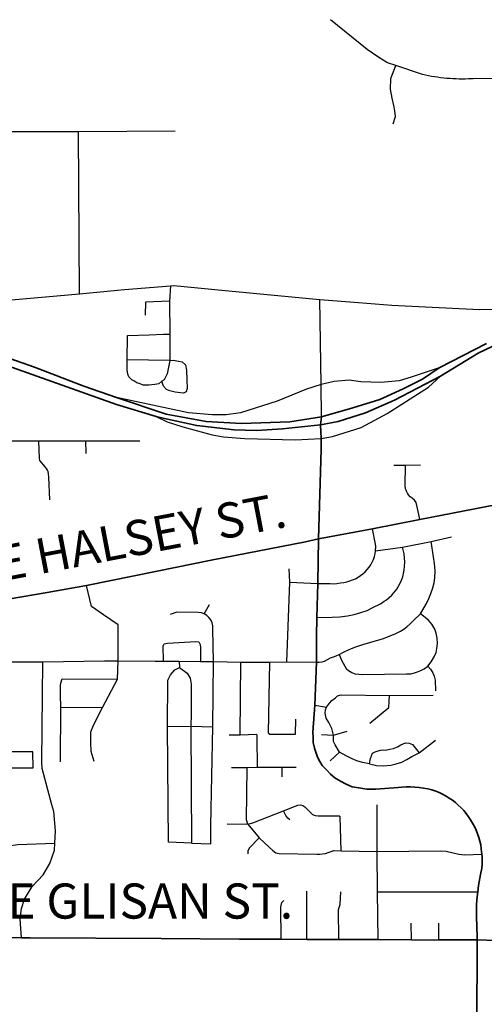
# Model space of a CAD drawing. Units: feet. Extents: x -6.02 to 0.02, y -6.52 to 0.01.
# Drawn here: x -3.59 to -2.26, y -2.8 to 0 of the extents above; entities that cross this region are included whole.
import ezdxf

# ---------------------------------------------------------------- set-up
doc = ezdxf.new("R2010")
doc.units = ezdxf.units.FT
doc.header["$MEASUREMENT"] = 0
doc.layers.add('VICINITY-SC', color=251, linetype='Continuous')
doc.layers.add('VICINITY-SC_TXT', color=251, linetype='Continuous')
doc.layers.add('VICINITY-SC-0.015', color=251, linetype='Continuous', lineweight=35)
doc.styles.add('POP', font='swissl.ttf')

msp = doc.modelspace()

# ---------------------------------------------------------------- linework, layer by layer
at = {"layer": 'VICINITY-SC'}
for p, q in [((-3.4176, -0.3182), (-3.1423, -0.3161)), ((-3.415, -0.7799), (-3.4176, -0.3182)), ((-3.415, -0.7799), (-3.3073, -0.7702)), ((-3.1564, -0.7574), (-3.1592, -0.8008)), ((-3, -0.7705), (-2.7305, -0.7962)), ((-3.1592, -0.8008), (-3.1575, -0.8947)), ((-2.7268, -1.0378), (-2.7305, -0.7962)), ((-3.1575, -0.8947), (-3.1579, -0.97)), ((-3.1579, -0.97), (-3.2794, -0.9676)), ((-2.7263, -1.1303), (-2.7268, -1.0378)), ((-3.6146, -1.1986), (-3.5309, -1.1981)), ((-3.5309, -1.1981), (-3.3969, -1.1981)), ((-3.3959, -1.2342), (-3.3969, -1.1981)), ((-3.3969, -1.1981), (-3.2435, -1.1986)), ((-2.5201, -1.2674), (-2.4874, -1.2675)), ((-2.4874, -1.2675), (-2.4446, -1.2666)), ((-2.4955, -1.5015), (-2.4136, -1.4851)), ((-2.4136, -1.4851), (-2.3564, -1.472)), ((-2.572, -1.5116), (-2.4955, -1.5015)), ((-2.8167, -1.6009), (-2.8179, -1.5631)), ((-2.825, -1.8271), (-2.8167, -1.6009)), ((-2.8167, -1.6009), (-2.7369, -1.6046)), ((-3.06, -1.6911), (-3.0449, -1.6647)), ((-3.5223, -2.1131), (-3.5197, -1.8275)), ((-3.5197, -1.8275), (-3.3443, -1.825)), ((-3.3443, -1.825), (-3.3052, -1.8245)), ((-3.3067, -1.8768), (-3.3052, -1.8245)), ((-3.3052, -1.8245), (-3.1995, -1.826)), ((-3.1995, -1.826), (-3.1763, -1.8254)), ((-3.1763, -1.8254), (-3.1315, -1.826)), ((-3.1315, -1.826), (-3.0705, -1.827)), ((-3.1315, -1.826), (-3.13, -1.8434)), ((-3.0705, -1.827), (-3.0332, -1.8263)), ((-3.035, -2.012), (-3.0332, -1.8263)), ((-3.0332, -1.8263), (-2.9553, -1.8288)), ((-2.9574, -2.0351), (-2.9553, -1.8288)), ((-2.9553, -1.8288), (-2.8733, -1.8282)), ((-2.8773, -2.0309), (-2.8733, -1.8282)), ((-2.8733, -1.8282), (-2.825, -1.8271)), ((-2.825, -1.8271), (-2.7407, -1.8288)), ((-3.4641, -1.8758), (-3.3067, -1.8768)), ((-3.3498, -1.9571), (-3.3067, -1.8768)), ((-2.5324, -1.9236), (-2.4083, -1.9224)), ((-3.4691, -2.1121), (-3.4681, -1.9561)), ((-3.4681, -1.9561), (-3.3498, -1.9571)), ((-2.7451, -1.9512), (-2.7123, -1.9567)), ((-3.1648, -2.0115), (-3.0978, -2.0108)), ((-3.0978, -2.0108), (-3.0958, -2.3436)), ((-3.0978, -2.0108), (-3.035, -2.012)), ((-2.7998, -2.0331), (-2.7989, -1.9909)), ((-2.9888, -2.0356), (-2.9574, -2.0351)), ((-2.9574, -2.0351), (-2.9104, -2.0335)), ((-2.7261, -2.0343), (-2.6922, -2.0361)), ((-2.6922, -2.0361), (-2.6534, -2.0251)), ((-2.4483, -2.086), (-2.4013, -2.0506)), ((-2.7018, -2.1093), (-2.675, -2.0841)), ((-2.9827, -2.1281), (-2.938, -2.1279)), ((-2.938, -2.1279), (-2.908, -2.1268)), ((-2.908, -2.1268), (-2.8381, -2.1271)), ((-2.8383, -2.1552), (-2.8381, -2.1271)), ((-2.8381, -2.1271), (-2.7983, -2.1271)), ((-2.5677, -2.3673), (-2.5677, -2.2344)), ((-2.6705, -2.3651), (-2.6729, -2.268)), ((-2.9949, -2.2889), (-2.9362, -2.2894)), ((-2.9362, -2.2894), (-2.9038, -2.3284)), ((-2.6705, -2.3651), (-2.5677, -2.3673)), ((-2.5669, -2.4817), (-2.5677, -2.3673)), ((-2.7681, -2.6174), (-2.7682, -2.4797)), ((-2.5645, -2.618), (-2.5669, -2.4817)), ((-2.5669, -2.4817), (-2.2815, -2.4817)), ((-2.4699, -2.6191), (-2.4708, -2.5713)), ((-2.392, -2.6191), (-2.3925, -2.5715))]:
    msp.add_line(p, q, dxfattribs=at)
for points in [[(-2.5141, -0.1301), (-2.5385, -0.1228), (-2.5632, -0.1073), (-2.5961, -0.0853), (-2.7008, 0)], [(-2.5217, -0.2967), (-2.5156, -0.2752), (-2.5171, -0.2595), (-2.5198, -0.2439), (-2.5248, -0.2238), (-2.5297, -0.1981), (-2.5292, -0.1671), (-2.5141, -0.1301)], [(-1.8279, -0.165), (-2.2942, -0.1679), (-2.3079, -0.1685), (-2.3168, -0.1688), (-2.3255, -0.1689), (-2.3344, -0.1688), (-2.3431, -0.1686), (-2.352, -0.1682), (-2.3608, -0.1677), (-2.3695, -0.167), (-2.3782, -0.1662), (-2.387, -0.1652), (-2.3957, -0.164), (-2.4045, -0.1627), (-2.4131, -0.1613), (-2.4218, -0.1597), (-2.4304, -0.1579), (-2.439, -0.156), (-2.5141, -0.1301)], [(-4.0165, -0.3401), (-3.9787, -0.3381), (-3.9485, -0.3352), (-3.9273, -0.3299), (-3.9097, -0.3242), (-3.8781, -0.3187), (-3.8057, -0.3183), (-3.4176, -0.3182)], [(-3.1564, -0.7574), (-3.1466, -0.7565), (-3, -0.7705)], [(-4.0187, -0.8296), (-3.6739, -0.8033), (-3.415, -0.7799)], [(-3.3073, -0.7702), (-3.2869, -0.7679), (-3.1564, -0.7574)], [(-3.1592, -0.8008), (-3.227, -0.8043), (-3.2285, -0.8408)], [(-2.7305, -0.7962), (-2.6204, -0.8047), (-2.526, -0.8126), (-2.2761, -0.8243), (-2.2092, -0.8242), (-2.1952, -0.8153), (-2.125, -0.8099), (-2.0687, -0.8169)], [(-3.2794, -0.9676), (-3.2785, -0.8987), (-3.2163, -0.897), (-3.1756, -0.8947), (-3.1575, -0.8947)], [(-3.1806, -1.0287), (-3.1887, -1.0363), (-3.2006, -1.0385), (-3.2175, -1.0403), (-3.2339, -1.0401), (-3.2421, -1.0365), (-3.2516, -1.033), (-3.2599, -1.0276), (-3.2657, -1.0252), (-3.2708, -1.0203), (-3.2747, -1.016), (-3.2774, -1.0092), (-3.2796, -0.9967), (-3.2794, -0.9676)], [(-3.1579, -0.97), (-3.1472, -0.9686), (-3.1333, -0.9714), (-3.1226, -0.9736), (-3.1128, -0.9821), (-3.1106, -0.9972), (-3.1093, -1.0248), (-3.1086, -1.0499), (-3.1115, -1.0594), (-3.1186, -1.0632), (-3.1277, -1.0623), (-3.1429, -1.0602), (-3.1574, -1.0562), (-3.167, -1.0521), (-3.176, -1.0427), (-3.1806, -1.0287)], [(-3.1579, -0.97), (-3.1656, -1.0075), (-3.1698, -1.0176), (-3.174, -1.0246), (-3.1806, -1.0287)], [(-2.3908, -0.9905), (-2.4709, -1.0175), (-2.5055, -1.0274), (-2.557, -1.0322), (-2.6137, -1.0308)], [(-2.7271, -1.1919), (-2.6944, -1.1864), (-2.6131, -1.1606), (-2.5389, -1.1204), (-2.4219, -1.0454), (-2.3875, -1.0146)], [(-2.6137, -1.0308), (-2.647, -1.0256), (-2.6896, -1.0301), (-2.7268, -1.0378)], [(-2.7268, -1.0378), (-2.7692, -1.0514), (-2.8521, -1.0854), (-2.9567, -1.1192), (-2.9976, -1.1242), (-3.0372, -1.1245), (-3.105, -1.1187), (-3.3095, -1.0756)], [(-3.1968, -1.1295), (-3.165, -1.1441), (-3.1209, -1.1585), (-3.0376, -1.1811), (-3.0052, -1.1869), (-2.9442, -1.1921), (-2.8013, -1.1957), (-2.7271, -1.1919)], [(-3.4997, -1.3663), (-3.5025, -1.3018), (-3.5031, -1.2929), (-3.5044, -1.2857), (-3.5059, -1.2818), (-3.5092, -1.2773), (-3.5122, -1.2739), (-3.5282, -1.2542), (-3.5292, -1.2488), (-3.5309, -1.1981)], [(-2.4465, -1.4223), (-2.4492, -1.4079), (-2.457, -1.3744), (-2.461, -1.3671), (-2.4678, -1.3614), (-2.4735, -1.3575), (-2.4783, -1.352), (-2.4817, -1.3472), (-2.4842, -1.3414), (-2.4869, -1.3341), (-2.4882, -1.3252), (-2.4874, -1.2675)], [(-2.572, -1.5116), (-2.5713, -1.4994), (-2.572, -1.4924), (-2.5813, -1.4494)], [(-2.4444, -1.6909), (-2.4343, -1.6727), (-2.4273, -1.6619), (-2.4204, -1.6472), (-2.4146, -1.633), (-2.4094, -1.6172), (-2.4053, -1.6031), (-2.4035, -1.588), (-2.4029, -1.5689), (-2.404, -1.5477), (-2.4074, -1.5282), (-2.4136, -1.4851)], [(-2.7398, -1.701), (-2.6955, -1.7005), (-2.6736, -1.6991), (-2.6522, -1.6968), (-2.633, -1.6928), (-2.6138, -1.6871), (-2.596, -1.6811), (-2.5799, -1.6729), (-2.5578, -1.662), (-2.5473, -1.6553), (-2.541, -1.6513), (-2.5259, -1.638), (-2.5113, -1.6204), (-2.5003, -1.6), (-2.4942, -1.5856), (-2.4904, -1.5662), (-2.4889, -1.5438), (-2.4904, -1.5203), (-2.4955, -1.5015)], [(-2.7369, -1.6046), (-2.7215, -1.6049), (-2.7117, -1.605), (-2.7019, -1.6046), (-2.6925, -1.6051), (-2.6822, -1.6044), (-2.6723, -1.6029), (-2.6629, -1.6017), (-2.654, -1.5998), (-2.645, -1.597), (-2.6378, -1.5942), (-2.6293, -1.591), (-2.6217, -1.5865), (-2.6153, -1.5817), (-2.6083, -1.5767), (-2.6019, -1.5712), (-2.596, -1.5651), (-2.5906, -1.5585), (-2.5858, -1.5515), (-2.5817, -1.544), (-2.578, -1.5362), (-2.5753, -1.528), (-2.5732, -1.5197), (-2.572, -1.5116)], [(-3.3464, -1.6938), (-3.381, -1.6696), (-3.3949, -1.6098)], [(-3.3052, -1.8245), (-3.3054, -1.7222), (-3.3464, -1.6938)], [(-3.06, -1.6911), (-3.0679, -1.6882), (-3.0768, -1.6867), (-3.1376, -1.6865), (-3.1573, -1.693)], [(-3.0332, -1.8263), (-3.0354, -1.7334), (-3.0358, -1.7246), (-3.0377, -1.7161), (-3.0414, -1.7083), (-3.0465, -1.7013), (-3.0528, -1.6954), (-3.06, -1.6911)], [(-2.6755, -1.8064), (-2.6619, -1.7988), (-2.6492, -1.7933), (-2.6403, -1.7892), (-2.628, -1.785), (-2.6084, -1.7784), (-2.5493, -1.7608), (-2.5145, -1.7471), (-2.5013, -1.74), (-2.4936, -1.7353), (-2.4831, -1.7283), (-2.4738, -1.7197), (-2.4635, -1.7093), (-2.4444, -1.6909)], [(-2.4236, -1.8395), (-2.4139, -1.8277), (-2.4052, -1.8134), (-2.3998, -1.8011), (-2.3975, -1.7893), (-2.3957, -1.7752), (-2.3968, -1.7605), (-2.3998, -1.7462), (-2.4031, -1.7345), (-2.4118, -1.7207), (-2.422, -1.7089), (-2.4444, -1.6909)], [(-3.1763, -1.8254), (-3.1766, -1.7818), (-3.1738, -1.7758), (-3.1641, -1.7741), (-3.0837, -1.7695), (-3.0757, -1.7708), (-3.0714, -1.7782), (-3.071, -1.7869), (-3.0705, -1.827)], [(-2.7407, -1.8288), (-2.7324, -1.8286), (-2.7238, -1.8275), (-2.7175, -1.8252), (-2.7094, -1.8211), (-2.7001, -1.8165), (-2.6895, -1.812), (-2.6755, -1.8064)], [(-2.6755, -1.8064), (-2.6682, -1.8242), (-2.6559, -1.8461), (-2.6493, -1.8523), (-2.6397, -1.8576), (-2.6311, -1.8613), (-2.6203, -1.8627), (-2.6091, -1.8637), (-2.4842, -1.8621), (-2.4722, -1.8613), (-2.4611, -1.8589), (-2.4531, -1.8556), (-2.4433, -1.852), (-2.4341, -1.8475), (-2.4236, -1.8395)], [(-3.903, -1.8276), (-3.6216, -1.8273), (-3.5197, -1.8275)], [(-3.1648, -2.0115), (-3.1637, -1.8798), (-3.1557, -1.8643), (-3.1435, -1.8506), (-3.13, -1.8434)], [(-3.13, -1.8434), (-3.1086, -1.8595), (-3.1001, -1.8736), (-3.097, -1.8914), (-3.0972, -1.9764), (-3.0978, -2.0108)], [(-2.4236, -1.8395), (-2.4159, -1.8484), (-2.4093, -1.8585), (-2.4053, -1.8683), (-2.4022, -1.8796), (-2.4014, -1.9101)], [(-3.4681, -1.9561), (-3.469, -1.9212), (-3.4688, -1.8948), (-3.4685, -1.8882), (-3.4641, -1.8758)], [(-2.7123, -1.9567), (-2.703, -1.9452), (-2.6967, -1.9379), (-2.6864, -1.9297), (-2.681, -1.9247), (-2.6704, -1.9216), (-2.5324, -1.9236)], [(-2.589, -2.0017), (-2.5346, -1.9572), (-2.5324, -1.9236)], [(-3.3734, -2.1109), (-3.3817, -2.0829), (-3.3829, -2.0561), (-3.3828, -2.0414), (-3.3823, -2.0263), (-3.3744, -2.0059), (-3.3498, -1.9571)], [(-2.6922, -2.0361), (-2.6966, -2.0168), (-2.7049, -2.0001), (-2.7131, -1.988), (-2.7157, -1.9734), (-2.7143, -1.9644), (-2.7123, -1.9567)], [(-3.0958, -2.3436), (-3.1612, -2.3408), (-3.1648, -2.0115)], [(-3.0958, -2.3436), (-3.0408, -2.3457), (-3.0413, -2.2936), (-3.035, -2.012)], [(-2.908, -2.1268), (-2.9089, -2.0435), (-2.9091, -2.0372), (-2.9104, -2.0335)], [(-2.8773, -2.0309), (-2.8731, -2.0332), (-2.7998, -2.0331)], [(-2.675, -2.0841), (-2.6874, -2.0638), (-2.6916, -2.0543), (-2.6922, -2.0361)], [(-2.5896, -2.1182), (-2.5863, -2.1027), (-2.581, -2.0874), (-2.5738, -2.0838), (-2.5677, -2.0819), (-2.5582, -2.0789), (-2.5509, -2.0775), (-2.5436, -2.079), (-2.5313, -2.0765), (-2.5212, -2.0739), (-2.513, -2.0705)], [(-2.513, -2.0705), (-2.5095, -2.0691), (-2.5001, -2.0638), (-2.4868, -2.0578), (-2.4766, -2.0587), (-2.467, -2.0629), (-2.4483, -2.086)], [(-3.6222, -2.1294), (-3.5471, -2.1288), (-3.5478, -2.0835), (-3.6222, -2.0834), (-3.6231, -2.0833)], [(-2.5896, -2.1182), (-2.609, -2.114), (-2.626, -2.1088), (-2.6391, -2.1035), (-2.6556, -2.095), (-2.675, -2.0841)], [(-2.5896, -2.1182), (-2.57, -2.1226), (-2.5503, -2.1237), (-2.5284, -2.1215), (-2.5133, -2.1177), (-2.4971, -2.1127), (-2.4833, -2.1056), (-2.4689, -2.0968), (-2.4483, -2.086)], [(-3.4853, -2.3439), (-3.4835, -2.3088), (-3.4882, -2.2539), (-3.494, -2.234), (-3.5211, -2.1311), (-3.5223, -2.1131)], [(-2.9362, -2.2894), (-2.9392, -2.2768), (-2.938, -2.1279)], [(-2.8343, -2.2511), (-2.7936, -2.235), (-2.7861, -2.2345), (-2.7791, -2.2363), (-2.7737, -2.2403), (-2.7515, -2.2617), (-2.7439, -2.2651), (-2.7355, -2.2662), (-2.6807, -2.2659), (-2.6759, -2.2658), (-2.6729, -2.268)], [(-2.9362, -2.2894), (-2.9214, -2.2854), (-2.8343, -2.2511)], [(-2.8167, -2.2768), (-2.8215, -2.2726), (-2.828, -2.2644), (-2.8343, -2.2511)], [(-4.0353, -2.385), (-3.9806, -2.3856), (-3.9605, -2.3882), (-3.9389, -2.4024), (-3.9186, -2.4114), (-3.8985, -2.413), (-3.854, -2.415), (-3.7966, -2.4148), (-3.7271, -2.4158), (-3.6986, -2.4119), (-3.6737, -2.3964), (-3.6593, -2.3801), (-3.6439, -2.3617), (-3.6178, -2.3515), (-3.5904, -2.3476), (-3.4853, -2.3439)], [(-3.5805, -2.6126), (-3.5836, -2.5589), (-3.5802, -2.5292), (-3.5714, -2.5026), (-3.5501, -2.4671), (-3.5183, -2.4335), (-3.499, -2.4012), (-3.4863, -2.3639), (-3.4853, -2.3439)], [(-2.9038, -2.3284), (-2.9323, -2.3581), (-2.9357, -2.3664), (-2.936, -2.3736)], [(-2.9038, -2.3284), (-2.8737, -2.356), (-2.8647, -2.3645), (-2.8563, -2.371), (-2.8464, -2.3733), (-2.7395, -2.3751), (-2.7312, -2.3751), (-2.723, -2.3743), (-2.7149, -2.3726), (-2.7071, -2.3701), (-2.6988, -2.3668), (-2.691, -2.3647), (-2.6705, -2.3651)], [(-2.5677, -2.3673), (-2.3872, -2.3656), (-2.3717, -2.3662), (-2.3515, -2.3713), (-2.3354, -2.375), (-2.3184, -2.3766), (-2.2695, -2.3753)], [(-2.6765, -2.6179), (-2.6773, -2.532), (-2.6726, -2.518), (-2.6715, -2.4824)], [(-2.8411, -2.617), (-2.8418, -2.5246), (-2.8391, -2.5121), (-2.8331, -2.5063)]]:
    msp.add_lwpolyline(points, dxfattribs=at)
at = {"layer": 'VICINITY-SC-0.015'}
for p, q in [((-2.2797, -0.9487), (-2.1672, -0.8944)), ((-2.2564, -0.9219), (-2.3908, -0.9905)), ((-2.3875, -1.0146), (-2.2797, -0.9487)), ((-3.3099, -1.095), (-3.1968, -1.1295)), ((-2.6372, -1.1046), (-2.7263, -1.1303)), ((-3.1968, -1.1295), (-3.1726, -1.1351)), ((-2.7293, -1.1526), (-2.7263, -1.1303)), ((-2.7271, -1.1919), (-2.7293, -1.1526)), ((-2.7272, -1.2228), (-2.7271, -1.1919)), ((-2.7343, -1.477), (-2.7272, -1.2228)), ((-2.4465, -1.4223), (-2.162, -1.367)), ((-2.5813, -1.4494), (-2.4465, -1.4223)), ((-2.7343, -1.477), (-2.5813, -1.4494)), ((-2.7369, -1.6046), (-2.7343, -1.477)), ((-3.1942, -1.5699), (-3.0398, -1.5383)), ((-3.3949, -1.6098), (-3.1942, -1.5699)), ((-3.507, -1.6297), (-3.3949, -1.6098)), ((-2.7398, -1.701), (-2.7369, -1.6046)), ((-2.7451, -1.9512), (-2.7407, -1.8288)), ((-2.7508, -2.0275), (-2.7451, -1.9512)), ((-4.0332, -2.6107), (-3.5805, -2.6126)), ((-2.8411, -2.617), (-2.7681, -2.6174)), ((-2.7681, -2.6174), (-2.6765, -2.6179)), ((-2.6765, -2.6179), (-2.5645, -2.618)), ((-2.5645, -2.618), (-2.4699, -2.6191)), ((-2.392, -2.6191), (-2.2828, -2.6185)), ((-2.2844, -2.908), (-2.2828, -2.6185))]:
    msp.add_line(p, q, dxfattribs=at)
for points in [[(-3.3095, -1.0756), (-3.4027, -1.043), (-3.5432, -0.9891), (-3.6323, -0.9577), (-3.767, -0.9176), (-3.8505, -0.8968), (-3.9115, -0.8877), (-3.9622, -0.8852), (-4.0208, -0.8867)], [(-4.0201, -0.9052), (-3.9778, -0.9048), (-3.9202, -0.9071), (-3.8647, -0.9141), (-3.7836, -0.9318), (-3.6977, -0.9557), (-3.6495, -0.9743), (-3.3099, -1.095)], [(-2.3908, -0.9905), (-2.4382, -1.0234), (-2.4936, -1.0507), (-2.5602, -1.0806), (-2.6372, -1.1046)], [(-2.7293, -1.1526), (-2.6787, -1.1433), (-2.6007, -1.1187), (-2.5186, -1.0828), (-2.3875, -1.0146)], [(-2.7263, -1.1303), (-2.8162, -1.1443), (-2.9536, -1.1495), (-3.0544, -1.1439), (-3.1682, -1.1225), (-3.3095, -1.0756)], [(-3.1726, -1.1351), (-3.0812, -1.1552), (-2.9749, -1.1673), (-2.9102, -1.1694), (-2.8375, -1.1644), (-2.7293, -1.1526)], [(-3.0398, -1.5383), (-2.7714, -1.4857), (-2.7343, -1.477)], [(-3.681, -1.6603), (-3.6519, -1.6553), (-3.507, -1.6297)], [(-2.7407, -1.8288), (-2.74, -1.7555), (-2.7398, -1.701)], [(-2.3448, -2.2282), (-2.3535, -2.2214), (-2.3624, -2.2152), (-2.3717, -2.2094), (-2.3813, -2.2042), (-2.391, -2.1995), (-2.4011, -2.1953), (-2.412, -2.1917), (-2.4237, -2.1889), (-2.4358, -2.1866), (-2.4479, -2.185), (-2.4601, -2.1839), (-2.4724, -2.1833), (-2.4848, -2.1835), (-2.497, -2.1841), (-2.5079, -2.1852), (-2.571, -2.1901), (-2.5969, -2.1896), (-2.62, -2.1863), (-2.6387, -2.1828), (-2.6557, -2.1754), (-2.6723, -2.1674), (-2.6877, -2.1577), (-2.7004, -2.1474), (-2.7114, -2.1358), (-2.7241, -2.1227), (-2.7311, -2.1114), (-2.7371, -2.0989), (-2.7462, -2.0732), (-2.7495, -2.057), (-2.7499, -2.043), (-2.7508, -2.0275)], [(-2.2695, -2.3753), (-2.2712, -2.3597), (-2.273, -2.3487), (-2.2755, -2.3379), (-2.2787, -2.3273), (-2.2821, -2.3168), (-2.2862, -2.3065), (-2.2909, -2.2965), (-2.2959, -2.2868), (-2.3017, -2.2773), (-2.3078, -2.2682), (-2.3143, -2.2594), (-2.3213, -2.251), (-2.3288, -2.243), (-2.3367, -2.2353), (-2.3448, -2.2282)], [(-2.2815, -2.4817), (-2.2794, -2.4642), (-2.2776, -2.4536), (-2.2758, -2.443), (-2.2739, -2.4325), (-2.2701, -2.4151), (-2.2692, -2.404), (-2.2689, -2.3929), (-2.2691, -2.3818), (-2.2695, -2.3753)], [(-2.2828, -2.6185), (-2.2843, -2.5722), (-2.2848, -2.5613), (-2.285, -2.5504), (-2.2851, -2.5394), (-2.2851, -2.5285), (-2.2848, -2.5176), (-2.284, -2.5069), (-2.2832, -2.4962), (-2.2815, -2.4817)], [(-2.0773, -2.5527), (-2.0883, -2.5629), (-2.1029, -2.5767), (-2.1219, -2.5892), (-2.1411, -2.5986), (-2.1602, -2.6081), (-2.1779, -2.6145), (-2.2017, -2.6197), (-2.2285, -2.6204), (-2.2828, -2.6185)], [(-3.5805, -2.6126), (-3.5554, -2.6128), (-3.1825, -2.615)], [(-3.1825, -2.615), (-2.9591, -2.6163), (-2.8411, -2.617)], [(-2.4699, -2.6191), (-2.4051, -2.6194), (-2.392, -2.6191)]]:
    msp.add_lwpolyline(points, dxfattribs=at)

# ---------------------------------------------------------------- next in the draw order: texts
at = {"layer": 'VICINITY-SC_TXT', "insert": (-3.2846, -1.4938), "char_height": 0.1, "attachment_point": 5, "rotation": 10.8278, "style": 'POP', "bg_fill": 3, "box_fill_scale": 1.2, "bg_fill_color": 256, "bg_fill_true_color": 13158600, "bg_fill_transparency": 0}
msp.add_mtext('NE HALSEY ST.', dxfattribs=at)
at = {"layer": 'VICINITY-SC_TXT', "insert": (-3.2629, -2.5212), "char_height": 0.1, "attachment_point": 5, "style": 'POP', "bg_fill": 3, "box_fill_scale": 1.2, "bg_fill_color": 256, "bg_fill_true_color": 13158600, "bg_fill_transparency": 0}
msp.add_mtext('NE GLISAN ST.', dxfattribs=at)

doc.saveas('drawing.dxf')
